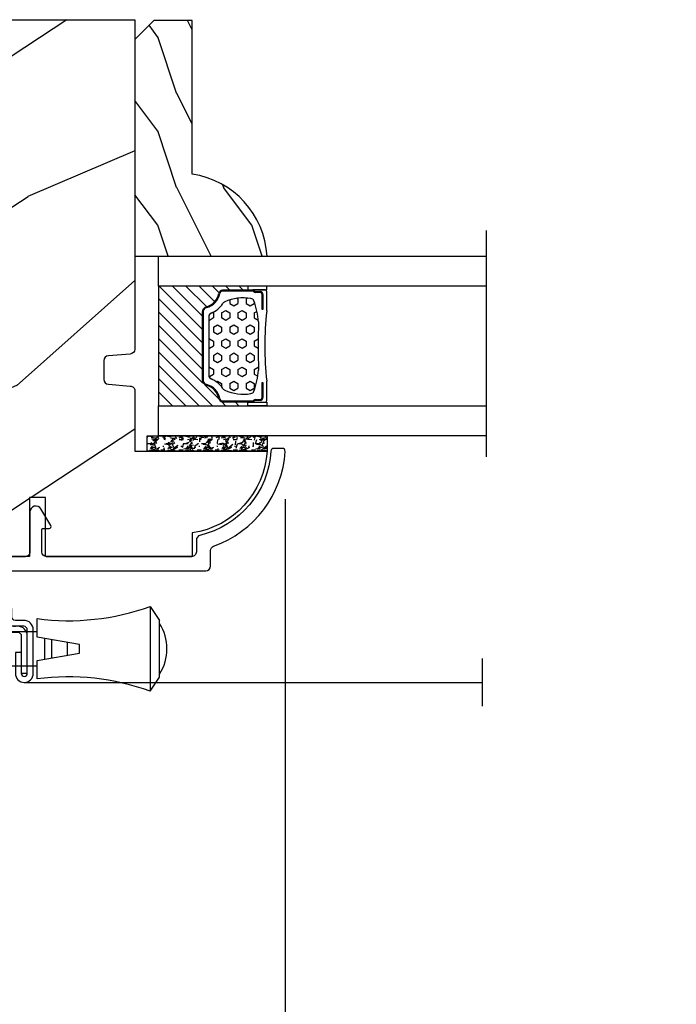
# Model space of a CAD drawing. Units: millimetres. Extents: x 986 to 1819, y -85 to 51.
# Drawn here: x 1134 to 1136, y -75 to -71 of the extents above; entities that cross this region are included whole.
import ezdxf

# ---------------------------------------------------------------- set-up
doc = ezdxf.new("R2010")
doc.units = ezdxf.units.MM
doc.header["$MEASUREMENT"] = 0
doc.header["$PDMODE"] = 3
for name, color, linetype in [('Dimensions - Cotes', 7, 'Continuous'), ('Glass stop colonial - Pareclose colonial', 5, 'Continuous'), ('Sash Colonial alum. - Volet colonial alum.', 181, 'Continuous'), ('Screen alum. - Moustiquaire alum.', 51, 'Continuous'), ('Text English - Texte anglais', 7, 'Continuous')]:
    doc.layers.add(name, color=color, linetype=linetype)
doc.styles.add('Century-10', font='GOTHIC.TTF', dxfattribs={"height": 0.45})
doc.linetypes.add('Amzigzag', pattern='A,0.0001,[136,genltshp.shx,S=0.04,R=0,X=0,Y=0],-11', length=11.0001)
doc.linetypes.add('ZIGZAG', pattern='A,0.00254,-5.08,[131,ltypeshp.shx,S=5.08,R=0,X=-5.08,Y=0],-10.16,[131,ltypeshp.shx,S=5.08,R=180,X=5.08,Y=0],-5.08', length=20.32254)
doc.dimstyles.new('1-1', dxfattribs={"dimtxt": 0.45, "dimasz": 0.45, "dimexe": 0.2, "dimexo": 0.2, "dimgap": 0.4, "dimtad": 0, "dimtih": 1, "dimtoh": 1, "dimdec": 4, "dimzin": 0, "dimdsep": 46, "dimlunit": 5, "dimtxsty": 'Century-10', "dimcen": 0, "dimadec": 1, "dimazin": 0, "dimtfac": 1, "dimtdec": 4, "dimtofl": 0, "dimtmove": 0, "dimatfit": 3, "dimfxl": 0, "dimfrac": 2, "dimtolj": 1, "dimtzin": 0, "dimarcsym": 0})

# ---------------------------------------------------------------- blocks, each defined once
blk = doc.blocks.new('GB-053-M')
at = {"color": 181}
blk.add_lwpolyline([(-20.15767518252019, -2.154759628625271, -0.3190548087947896), (-20.4930946158137, -2.626896512443452, 0.3031882914849164), (-28.08407277006009, -12.68265041880827, 0.4312649628812866), (-27.78457487018002, -12.99999999999979), (-26.88293179960877, -12.99999999999956, 0.3958780458022677), (-26.58352704007896, -12.71888888485684, -0.3296646582490679), (-19.04173454876221, -3.763046599960475, 0.3472202420136171), (-18.65767518252008, -3.276674551582047), (-18.65767518252008, -2.000000000000028, -0.414213562373095), (-18.15767518252008, -1.500000000000028), (-2.74962561347823, -1.500000000000028, -0.4142135623730451), (-2.24962561347823, -1.999999999999943), (-2.249625613477804, -4.346820534626744, -0.4142135623731504), (-2.399625613477809, -4.496820534626764), (-3.049625613477787, -4.496820534626764, 0.5829742384229861), (-3.221123159721316, -4.79972141719071), (-2.159130322800507, -6.569668973733457, 0.7606633006596489), (-0.979625613477225, -6.242958671592902), (-0.9796256134773387, -2.000000000000028, -0.4142135623731034), (-0.4796256134773387, -1.500000000000028), (18.46267518251986, -1.500000000000028, -0.414213562373095), (18.96267518251986, -2.000000000000028), (18.96267518251986, -2.900934968208034, 0.9999999999999999), (20.15767518252008, -2.900934968208034), (20.15767518252008, -0.5000000000000284, 0.4142135623730909), (19.65767518252008, -2.842170943040401e-14), (-19.65767518252008, 1.4210854715202e-14, 0.414213562373095), (-20.15767518252019, -0.5000000000000142)], format="xyb", close=True, dxfattribs=at)
blk = doc.blocks.new('XL-030-A-rec')
h = blk.add_hatch()
h.set_pattern_fill('WOOD1', color=1, scale=30, angle=30, pattern_type=2)
h.set_pattern_definition([(246.8699, (-4.607695154586734, 31.98076211353316), (47.94228235666637, 96.96152619690801), [15, -135]), (236.5651, (15.48076211353316, 33.18653347947321), (-10.98072059525049, -40.98078350176264), [33.54102, -33.54102]), (228.4349, (22.98076211353316, 20.19615242270663), (-36.96155946978204, -55.9807271469366), [18.97368, -75.89465999999999])])
h.paths.add_polyline_path([(9.600000000000023, -17.32984241998702), (7.600000000000023, -17.32984241998702, -0.3642693064109266), (7.107504690431536, -16.91614635994946), (6.892495309568577, -14.44353848002439, 0.3642693064109257), (6.400000000000091, -14.02984241998684), (0, -14.02984241998684), (0, 0, 0.3545448909899658), (-8.699999999999932, -7.929842419986926), (-11.19999999999993, -7.929842419986926), (-11.19999999999993, -23.50789198903021), (-4.923068028829224, -23.50789198903021), (-4.923068028829217, -25.20789198903003), (-11.20000000000004, -25.20789198903003), (-11.20000000000005, -46.49984241998709), (-8.16786843431974, -46.49914568678895, 0.4187618970031897), (-6.667315255649736, -44.97408037093187), (-6.579590485645845, -40.99914568678895), (-3.771582334843359, -41.00151764568477), (-3.719028423748821, -45.03824642786953, 0.4066710834926848), (-2.219004965848082, -46.50001751731202), (36.82642766385443, -46.49984241997224, 0.4090170684975205), (38.32618411387819, -45.02649600907132), (38.39941241512345, -40.99984347067731), (41.20228671290495, -41.00160992295912), (41.27381603345437, -45.02649585637876, 0.4090184068785372), (42.77357921286882, -46.49984241998709), (45.79999999999916, -46.49984241998709), (45.80000000000018, -14.02984241998638), (10.80000000000006, -14.02984241998684, 0.4142135623730914), (10.30000000000007, -14.52984241998684), (10.10000000000002, -16.82984241998702, -0.4142135623730951)])
at = {"color": 4}
blk.add_lwpolyline([(38.32618411387826, -45.02649600906778), (38.39941241512345, -40.99984347067731), (41.20228671290495, -41.00160992295912), (41.27381603345437, -45.02649585637863, 0.4090184068786512), (42.77357921286928, -46.49984241998709), (45.79999999999916, -46.49984241998709), (45.80000000000018, -14.02984241998638), (10.80000000000007, -14.02984241998684, 0.414213562373095), (10.30000000000007, -14.52984241998684), (10.10000000000002, -16.82984241998702, -0.414213562373095), (9.600000000000023, -17.32984241998702), (7.600000000000023, -17.32984241998702, -0.414213562373095), (7.100000000000023, -16.82984241998702), (6.900000000000091, -14.52984241998684, 0.4142135623730951), (6.400000000000091, -14.02984241998684), (0, -14.02984241998684), (0, 0, 0.3545448909899657), (-8.699999999999932, -7.929842419986926), (-11.19999999999993, -7.929842419986926), (-11.19999999999993, -23.50789198903021), (-4.923068028829221, -23.50789198903021), (-4.923068028829221, -25.20789198903003), (-11.20000000000005, -25.20789198903003), (-11.20000000000005, -46.49984241998709), (-8.167868434316414, -46.49914568678895, 0.4187618970025338), (-6.667315255649736, -44.9740803709319), (-6.579590485645848, -40.99914568678895), (-3.771582334843355, -41.00151764568477), (-3.719528717729826, -44.99981824867956, 0.4141515331698084), (-2.219011694843697, -46.50001751732711), (36.82642093717705, -46.49984241998732, 0.4090183771682463)], format="xyb", close=True, dxfattribs=at)
blk = doc.blocks.new('CM-003')
at = {"color": 51}
for p, q in [((-37.92891445599599, 1.75), (-38.92891445599599, 0.25)), ((-38.92891445599599, 0.25), (-38.92891445599599, -5.75)), ((-21.07768194148742, -0.8999999999999773), (-21.07768194148742, -0.1851020250692272)), ((-21.07564799870676, -0.2204373966113167), (-20.4556466660443, -5.262505620722607)), ((-20.4556466660443, -5.262505620722607), (-21.07564799870676, -0.2204373966113167)), ((-19.84531801271977, -5.177968665385947), (-20.46380664059883, -0.1497613521187873)), ((-19.30423797728333, -0.1594011472308807), (-19.47369110869784, -0.8999999999999773)), ((-19.31147636226877, -0.2469746107728668), (-18.09978211027499, -5.27393952195871)), ((-18.69370557921867, -0.2098647050772797), (-17.48645398739331, -5.246259855978337)), ((-16.93798797728335, -0.1594011472308807), (-17.10744110869792, -0.8999999999999773)), ((-16.94522636226873, -0.2469746107728668), (-15.78726969080027, -5.275285745994722)), ((-16.32745557921869, -0.2098647050772797), (-15.17395398739331, -5.246259855978337)), ((-16.32745557921869, -0.2098647050772797), (-15.17395398739331, -5.246259855978337)), ((-14.62548797728335, -0.1594011472308807), (-14.79494110869792, -0.8999999999999773)), ((-14.63272636226873, -0.2469746107728668), (-13.4747696907972, -5.275285746008308)), ((-14.01495557921869, -0.2098647050772797), (-12.86145398739331, -5.246259855978337)), ((-12.31298797728335, -0.1594011472308807), (-12.48244110869792, -0.8999999999999773)), ((-12.32022636226873, -0.2469746107728668), (-11.16226969080027, -5.275285745994779)), ((-11.70245557921869, -0.2098647050772797), (-10.54895398739331, -5.246259855978337)), ((-10.16994110869786, -0.899999999999963), (-10.00048797728335, -0.1594011472308807)), ((-9.99712023664609, -0.3107844010224312), (-8.604800580204945, -5.352991411051249)), ((-9.400514916744392, -0.1462245432410612), (-8.011062712629162, -5.189222474053167)), ((-8.620000000000012, -0.2289774640135818), (-8.620000000000012, -2.979092848067978)), ((-8.000000000000007, -0.2289774640135818), (-8.000000000000007, -2.979092848067978)), ((-29.10000000000002, -3.400695903288181), (-29.09999999999997, -2.099304096711819)), ((-8.620000000000012, -2.979092848067978), (-8.000000000000007, -2.979092848067978)), ((-21.07768194148742, -5.227147097042035), (-21.07768194148742, -4.599999999999994)), ((-19.85944043341289, -5.340556508456473), (-19.68932104876047, -4.599999999999994)), ((-17.49319043341291, -5.340556508456473), (-17.32307104876049, -4.599999999999994)), ((-15.18069043341291, -5.340556508456473), (-15.01057104876049, -4.599999999999994)), ((-12.86819043341291, -5.340556508456473), (-12.69807104876049, -4.599999999999994)), ((-10.38557104876049, -4.599999999999994), (-10.55569043341291, -5.340556508456473)), ((-8.000000000000007, -4.599999999999994), (-8.000000000000007, -5.27102253598639)), ((-37.92891445599599, -7.25), (-38.92891445599599, -5.75))]:
    blk.add_line(p, q, dxfattribs=at)
blk.add_lwpolyline([(-30.42891445599599, -2.299999999999997), (-30.42891445599599, -3.200000000000003), (-25.92891445599599, -4), (-25.92891445599599, -5.949999999999989, 0.1202352058717313), (-37.92891445599594, -7.249999999999972), (-37.92891445599599, 1.75, 0.1202352058717317), (-25.92891445599599, 0.4500000000000028), (-25.92891445599599, -1.5)], format="xyb", close=True, dxfattribs=at)
blk.add_lwpolyline([(-8, -5.5), (-8, 0), (0, 0), (0, -5.5)], close=True, dxfattribs=at)
for points in [[(-25.92891445599599, -0.899999999999963), (-20.9920851231166, -0.899999999999963)], [(-20.3715244328455, -0.8999999999999773), (-19.15407182006243, -0.8999999999999773)], [(-18.52827635684691, -0.8999999999999773), (-16.7948428466591, -0.8999999999999773)], [(-16.1693916987216, -0.899999999999963), (-14.48234284665916, -0.8999999999999773)], [(-13.8568916987216, -0.899999999999963), (-12.1698428466591, -0.899999999999963)], [(-11.5443916987216, -0.8999999999999488), (-9.83441837638805, -0.899999999999963)], [(-10.10455369638976, -0.8999999999999773), (-8, -0.8999999999999773), (-8, -4.599999999999994), (-10.27795961766572, -4.599999999999994)], [(-9.192833893636596, -0.899999999999963), (-8.620000000000012, -0.8999999999999773)], [(-29.09999999999997, -3.436251458843742), (-29.10000000000002, -2.063748541156272)], [(-27.5, -1.77930409671184), (-27.5, -3.720695903288174)], [(-26.69999999999999, -3.862918125510404), (-26.69999999999999, -1.63708187448961)], [(-20.53711211821334, -4.600000000000001), (-25.92891445599599, -4.59999999999998)], [(-18.26222777269283, -4.599999999999994), (-19.91641035727537, -4.599999999999994)], [(-15.94277948597682, -4.599999999999994), (-17.64136602596182, -4.599999999999994)], [(-13.63027948597682, -4.599999999999994), (-15.3219689366315, -4.599999999999994)], [(-11.31777948597682, -4.599999999999994), (-13.0094689366315, -4.600000000000009)], [(-8.8127263437948, -4.599999999999994), (-10.69696893663144, -4.599999999999994)]]:
    blk.add_lwpolyline(points, dxfattribs=at)
for centre, radius, start, end in [((-20.76972701346023, -0.1851020250692272), 0.3079549280272011, 6.589738478158019, 187.4317001021638), ((-19.00259097074372, -0.2284196579250874), 0.3094421939114794, 3.437664992396978, 203.6663438401334), ((-16.63634097074374, -0.2284196579250874), 0.3094421939114794, 3.437664992408811, 202.4991404590706), ((-14.32384097074374, -0.2284196579250874), 0.3094421939114794, 3.437664992395759, 202.4991404590811), ((-12.01134097074374, -0.2284196579250874), 0.3094421939114794, 3.437664992408811, 202.4991404590751), ((-9.698840970743738, -0.2284196579250874), 0.3094421939114794, 15.40400380160251, 195.436584777947), ((-8.31000000000001, -0.2289774640135818), 0.3100000000000071, 0, 180), ((-34.57046232667722, -2.75), 5.127643134212471, 148.2107247421379, 211.7892752578621), ((-20.76768194148742, -5.227147097042035), 0.3100000000000071, 180, 16.9066218794777), ((-20.14952523787867, -5.227147097042035), 0.3081567036087504, 180, 9.18304328776652), ((-17.79259097074374, -5.271778725000758), 0.3071987390128395, 180.4030145662363, 22.19452753839208), ((-15.48009097074374, -5.271778725000758), 0.3071987390128395, 180.6541103244031, 21.03525651547528), ((-13.16759097074374, -5.271778725000758), 0.3071987390128395, 180.6541103243978, 21.03525651547747), ((-10.85509097074374, -5.271778725000758), 0.3071987390128395, 180.6541103244112, 21.03525651547528), ((-8.307954928027193, -5.27102253598639), 0.3079549280272011, 195.436584777947, 15.40400380160329)]:
    blk.add_arc(centre, radius, start, end, dxfattribs=at)
blk = doc.blocks.new('CM-008')
at = {"color": 51}
blk.add_line((2.527690750416411, 17.51700000000002), (2.527690750416411, 16.882), dxfattribs=at)
blk.add_lwpolyline([(0.3051907504164433, 16.882), (0.3051907504164433, 16.24699999999999), (2.527690750416411, 16.24699999999999, 1), (2.527690750416411, 18.15200000000001), (-2.095109249583572, 18.15199999999999, 0.4142135623730951), (-3.111109249583592, 17.13599999999999), (-3.111109249583649, 16.24699999999999, -0.4142135623730951), (-3.492109249583621, 15.86599999999999), (-4.306499999999971, 15.86599999999999, 0.4142135623730951), (-5.322500000000048, 14.84999999999999), (-5.322500000000048, 1.015999999999998, 0.4142135623730951), (-4.306499999999971, 0), (4.306499999999971, 0, 0.4142135623730951), (5.322499999999991, 1.015999999999998), (5.322499999999991, 11.63823209490572, 0.4040262258351615), (4.341957888649688, 12.65361317515713), (-1.473405957827254, 12.65392827097435, -0.4040262258351585), (-1.84110924958361, 13.03469617606863), (-1.84110924958361, 16.501, -0.4142135623730951), (-1.460109249583581, 16.882), (2.527690750416411, 16.882, 1), (2.527690750416411, 17.517), (-2.095109249583572, 17.51699999999999, 0.4142135623730951), (-2.476109249583601, 17.13599999999999), (-2.476109249583601, 13.03469617606861, 0.4040262258351577), (-1.495567138233298, 12.01931509581721), (4.319796708243643, 12.019, -0.4040262258351584), (4.6875, 11.63823209490572), (4.6875, 1.015999999999998, -0.4142135623730951), (4.306499999999971, 0.634999999999998), (-4.306499999999971, 0.634999999999998, -0.4142135623730951), (-4.687500000000057, 1.015999999999998), (-4.6875, 14.84999999999999, -0.4142135623730951), (-4.306499999999971, 15.23099999999999), (-3.492109249583621, 15.231, 0.4142135623730951), (-2.476109249583601, 16.24699999999999)], format="xyb", dxfattribs=at)
blk.add_arc((-1.460109249583581, 16.501), 1.016, 90, 180, dxfattribs=at)
blk = doc.blocks.new('V-042')
h = blk.add_hatch()
h.set_pattern_fill('HEX', scale=4, style=0)
h.set_pattern_definition([(0, (-287.4581101923186, 1960.29514648825), (0, 0.8660254037844386), [0.5, -1]), (120, (-287.4581101923186, 1960.29514648825), (-0.75, -0.4330127018922191), [0.4999999999999996, -0.9999999999999992]), (59.99999999999999, (-286.9581101923186, 1960.29514648825), (-0.7499999999999999, 0.4330127018922194), [0.5, -1])])
h.paths.add_polyline_path([(12.12421797721704, 10.62368122440772, -0.01038247894788281), (6.975782022788098, 10.62368122440792, 0.07655626028516993), (4.746910343559758, 10.12808478556243, 0.2636850920181511), (4.497782310367733, 9.822240287701614, 0.1486430742431024), (4.852010365365567, 7.052547432361988, 0.1452672607481564), (5.037659102547813, 6.836927438697026, -0.1572620534238508), (6.050393100089631, 5.603333331706757, 0.3080691872821406), (6.422534053075084, 5.349999998373494), (12.67746594692494, 5.349999998373494, 0.3080691872803067), (13.04960689990672, 5.603333331708217, -0.1572620534238412), (14.06234089745456, 6.836927438693422, 0.1452672607479053), (14.24798963462911, 7.052547432364388, 0.1486430742430462), (14.60221768963465, 9.822240287702012, 0.2636850920185177), (14.35308965643975, 10.1280847855611, 0.07655626028499178)])
h = blk.add_hatch()
h.set_pattern_fill('ANSI31', scale=8, style=0)
h.set_pattern_definition([(45, (-287.4104469010811, 1960.29514648825), (-0.7071067811865476, 0.7071067811865476), [])])
h.paths.add_polyline_path([(12.56862199991247, 4.649999998385965), (6.528404512625002, 4.649999998385965), (5.904300814929002, 4.650296192671021, -0.3414039312993768), (5.323674185117056, 5.099058888069067, 0.2909450072482266), (3.905536252761294, 6.419470534126731, -0.361442010360135), (3.578513256268025, 6.812757143311273), (3.578513256274164, 9.499999999998408), (3.198513256275191, 9.499999999998408), (3.198513256275191, 0), (15.89851325627512, 0), (15.89851325627512, 9.499999999998408), (15.51851325627513, 9.499999999998408), (15.51851325628218, 6.812757143311273, -0.361442010358463), (15.19149025978857, 6.419470534129914, 0.2909450072481536), (13.77335232743712, 5.09905888806793, -0.3411389941978187), (13.19329521682698, 4.650296462959886)])
at = {"color": 7, "linetype": 'Amzigzag', "ltscale": 1.5}
blk.add_line((-2.70042511299016, 34.79851369385051), (21.32461951142261, 34.79851369385051), dxfattribs=at)
at = {"color": 181, "linetype": 'Continuous', "lineweight": 25}
for p, q in [((3.580000000000041, 11.29999999999859), (3.580000000000041, 10.0809027799985)), ((3.778469536300122, 10.28012240339854), (3.778469536300122, 10.79714386614864)), ((5.829999999987535, 11.49999999999841), (3.780000000000086, 11.49999999999841)), ((3.86846953630004, 10.79714386614864), (3.86846953630004, 10.28012240339854)), ((4.078469536300076, 11.09714386614837), (5.678469536287707, 11.09714386614837)), ((5.678469536287707, 11.00714386614868), (4.078469536300076, 11.00714386614868)), ((5.678469536287707, 11.09714386614837), (5.678469536287707, 11.00714386614868)), ((15.31999999999994, 11.49999999999841), (13.27000000001249, 11.49999999999841)), ((13.42153046370004, 11.09714386614837), (15.02153046369995, 11.09714386614837)), ((13.42153046370004, 11.00714386614868), (13.42153046370004, 11.09714386614837)), ((15.02153046369995, 11.00714386614868), (13.42153046370004, 11.00714386614868)), ((15.23153046369998, 10.28012240339854), (15.23153046369998, 10.79714386614864)), ((15.32153046370013, 10.79714386614864), (15.32153046370013, 10.28012240339854)), ((15.51999999999998, 10.0809027799985), (15.51999999999998, 11.29999999999859)), ((3.624913998212719, 9.950006602136227), (3.629150034962663, 9.950006602136227)), ((3.629150034962663, 9.950006602136227), (3.629150034962663, 9.99275714331111)), ((3.629150034962663, 9.950006602136227), (3.629150034962663, 6.812757143311273)), ((3.715435414600165, 10.17620114553597), (3.738614025775064, 10.19538899443592)), ((3.719150034962581, 9.99275714331111), (3.719150034962581, 6.812757143311273)), ((3.796004971712705, 10.12606165982356), (3.772826360537579, 10.10687381092362)), ((15.32717363946244, 10.10687381092362), (15.30399502828755, 10.12606165982356)), ((15.36138597422496, 10.19538899443592), (15.38456458540008, 10.17620114553597)), ((15.38084996503744, 6.812757143311273), (15.38084996503744, 9.99275714331111)), ((15.47084996503759, 9.99275714331111), (15.47084996503759, 9.950006602136227)), ((15.47084996503759, 9.950006602136227), (15.47508600178753, 9.950006602136227)), ((15.47084996503759, 6.812757143311273), (15.47084996503759, 9.950006602136227)), ((6.422534053075083, 5.349999998373505), (12.67746594692494, 5.349999998373505)), ((5.954937588825146, 4.740296192673441), (6.579041291312592, 4.739999998386111)), ((5.954937588825146, 4.650296192673295), (6.579041291312592, 4.649999998385965)), ((6.579041291312592, 4.739999998386111), (12.52095870867493, 4.739999998386111)), ((6.579041291312592, 4.649999998385965), (12.52095870867493, 4.649999998385965)), ((12.52095870867493, 4.739999998386111), (13.1450624111751, 4.740296192673441)), ((12.52095870867493, 4.649999998385965), (13.1450624111751, 4.650296192673295))]:
    blk.add_line(p, q, dxfattribs=at)
at = {"color": 5}
blk.add_line((3.200000000000045, 0), (15.89999999999998, 0), dxfattribs=at)
for points in [[(3.200000000000045, 34.79851369385051), (3.200000000000045, 0), (0, 0), (0, 34.79851369385051)], [(19.09999999999991, 34.79851369385051), (19.09999999999991, 0), (15.89999999999998, 0), (15.89999999999998, 34.79851369385051)]]:
    blk.add_lwpolyline(points, dxfattribs=at)
for points in [[(3.200000000000045, 9.499999999998408), (3.579999999999927, 9.499999999998408), (3.579999999999927, 11.49999999999841), (3.200000000000045, 11.49999999999841)], [(15.89999999999998, 9.499999999998408), (15.51999999999998, 9.499999999998408), (15.51999999999998, 11.49999999999841), (15.89999999999998, 11.49999999999841)]]:
    blk.add_lwpolyline(points, close=True, dxfattribs=at)
at = {"color": 181, "linetype": 'Continuous', "lineweight": 25}
for centre, radius, start, end in [((3.780000000000086, 11.29999999999859), 0.2000000000000455, 90, 180), ((4.078469536300076, 10.79714386614864), 0.2999999999999617, 90, 180), ((4.078469536300076, 10.79714386614864), 0.2099999999999618, 90, 180), ((7.470266914075069, 3.139999995873723), 7.500000002535077, 93.78032849573468, 111.2915739133303), ((9.549999999993815, 45.99600012365909), 34.6960001229502, 263.8450892230303, 276.1549107769696), ((9.550000000008822, 134.5796507029315), 123.9826962424794, 268.810298297978, 271.1897017021392), ((11.62973308592495, 3.139999995873723), 7.500000002535077, 68.70842608666972, 86.21967150426532), ((15.02153046369995, 10.79714386614864), 0.2999999999999617, 0, 90), ((15.02153046369995, 10.79714386614864), 0.2099999999999654, 0, 90), ((15.31999999999994, 11.29999999999859), 0.2000000000000455, 0, 90), ((3.790064175737712, 10.07982775782352), 0.2100669264910994, 179.7067862955089, 218.1701594432899), ((3.867295065237727, 9.99275714331111), 0.2381450302755184, 129.6188297049006, 180), ((3.867295065237727, 9.99275714331111), 0.148145030275522, 129.618829704979, 180), ((3.668469536300222, 10.28012240339854), 0.1099999999990082, 309.6188297049006, 0), ((3.668469536300222, 10.28012240339854), 0.1999999999990081, 309.6188297049006, 0), ((9.230266913437504, 9.019999998360845), 4.800000000013958, 170.3788098722446, 204.1976706394087), ((4.892156027262558, 9.755386930261238), 0.3999999999755061, 111.2915739132246, 170.3788098722446), ((9.869733086562519, 9.019999998360845), 4.800000000013958, 335.8023293605913, 9.621190127755453), ((14.20784397273746, 9.755386930261238), 0.3999999999755027, 9.621190127755453, 68.70842608677546), ((15.43153046370003, 10.28012240339854), 0.1999999999990061, 180, 230.3811702950994), ((15.43153046370003, 10.28012240339854), 0.1099999999990047, 180, 230.3811702950994), ((15.23270493476252, 9.99275714331111), 0.148145030275522, 0, 50.38117029502099), ((15.23270493476252, 9.99275714331111), 0.2381450302755184, 0, 50.38117029509937), ((15.30993582425003, 10.07982775782352), 0.2100669264910994, 321.82984055671, 0.2932137044910733), ((4.029150034962754, 6.812757143311273), 0.4000000000071304, 180, 259.4879385289719), ((4.029150034962754, 6.812757143311273), 0.3100000000071432, 180, 259.4879385289719), ((3.626695112337643, 4.643852909823408), 1.805927364798801, 14.59957465771854, 79.48793852897188), ((3.626695112337643, 4.643852909823408), 1.895927364798737, 14.59957465771854, 79.48793852897188), ((5.308078755787506, 7.25749040798587), 0.4999999999996283, 204.1976706394087, 237.2592076313424), ((3.631476905687691, 4.649999998373687), 2.600000000001068, 21.51018826678265, 57.25920763134238), ((15.46852309431256, 4.649999998373687), 2.600000000001068, 122.7407923686576, 158.4898117332174), ((15.47330488766238, 4.643852909823408), 1.895927364798735, 100.5120614710281, 165.4004253422815), ((15.47330488766238, 4.643852909823408), 1.805927364798811, 100.5120614710281, 165.4004253422815), ((13.79192124421252, 7.25749040798587), 0.4999999999996266, 302.7407923686576, 335.8023293605913), ((15.0708499650375, 6.812757143311273), 0.3100000000071504, 280.5120614710281, 0), ((15.0708499650375, 6.812757143311273), 0.4000000000071255, 280.5120614710281, 0), ((6.422534053075083, 5.749999998373596), 0.4000000000001016, 201.5101882667826, 270), ((12.67746594692494, 5.749999998373596), 0.4000000000001016, 270, 338.4898117332172), ((5.954937588825146, 5.250296192660926), 0.5999999999899248, 194.5995746577184, 270), ((5.954937588825146, 5.250296192660926), 0.5099999999899207, 194.5995746577184, 270), ((13.1450624111751, 5.250296192660926), 0.5099999999899261, 270, 345.4004253422814), ((13.1450624111751, 5.250296192660926), 0.5999999999899243, 270, 345.4004253422814)]:
    blk.add_arc(centre, radius, start, end, dxfattribs=at)
blk = doc.blocks.new('V-006')
h = blk.add_hatch()
h.set_pattern_fill('GRAVEL', color=5, scale=0.075, style=0)
h.set_pattern_definition([(228.0128, (-26.72399009913994, -53.63578469025791), (-15.24001294942201, -17.14502106713443), [0.25629075, -25.372875]), (184.9697, (-26.89544009913994, -53.82628469025791), (22.86003697963434, 1.904986556540594), [0.43980375, -43.54049999999999]), (132.5104, (-27.33359009913994, -53.86438469025791), (19.04998613874877, -20.95502046934531), [0.3101114999999999, -30.701025]), (267.2737, (-28.07654009913994, -54.34063469025791), (1.904991728121129, 38.09998774002482), [0.40050375, -39.6498]), (292.8337, (-28.09559009913994, -54.74068469025791), (-9.525027041626428, 22.86001299753833), [0.3927255, -38.87985]), (357.2737, (-27.94319009913994, -55.10263469025791), (-38.09998774002482, 1.904991728121131), [0.40050375, -39.6498]), (37.6942, (-27.54314009913994, -55.12168469025791), (-24.76501564592995, -19.04998301773867), [0.5296454999999999, -52.434825]), (72.2553, (-27.12404009913994, -54.79783469025791), (13.3350266741004, 41.91001215452729), [0.50004, -49.503975]), (121.4296, (-26.97164009913994, -54.32158469025791), (-15.24000392644836, 24.76497086997952), [0.40185975, -39.784125]), (175.2364, (-27.18119009913994, -53.97868469025791), (20.95498353979084, -1.904982122040867), [0.4587847499999998, -22.48042499999999]), (222.3974, (-27.63839009913994, -53.94058469025791), (-22.86000068792978, -20.95497273797773), [0.5933085, -58.7376]), (138.8141, (-26.19059009913994, -54.35968469025791), (-13.33499150566855, 11.429982417843), [0.20250375, -20.04795]), (171.4692, (-26.34299009913994, -54.22633469025791), (24.76496219669355, -3.810009600034274), [0.3852614999999997, -38.14094999999997]), (225, (-26.72399009913994, -54.16918469025791), (-2.664535259100376e-16, -1.904998701525148), [0.26940675, -2.4246675]), (203.1986, (-26.85734009913994, -53.94058469025791), (9.525032119193124, 3.810016705729698), [0.14508075, -14.36295]), (291.8014, (-26.99069009913994, -53.99773469025791), (-1.905001336420882, 5.715003681548898), [0.2051745, -10.0536]), (30.9638, (-26.91449009913994, -54.18823469025791), (5.71499396610617, 3.810002968995414), [0.3332399999999998, -10.77472499999999]), (161.5651, (-26.62874009913994, -54.01678469025791), (3.810001738635735, -1.904997166848807), [0.24096525, -5.783174999999999]), (16.38950000000001, (-28.09559009913994, -53.99773469025791), (19.05001051047701, 5.714988112475853), [0.337566, -33.4191]), (70.3462, (-27.77174009913994, -53.90248469025791), (-7.619978766507381, -20.95497036640875), [0.28319925, -28.03664999999999]), (293.1986, (-26.62874009913994, -53.63578469025791), (-3.810016705729698, 9.525032119193124), [0.29016, -14.2179]), (343.6105, (-26.51444009913994, -53.90248469025791), (-19.05001051047701, 5.714988112475859), [0.3375659999999998, -33.41909999999997]), (339.444, (-28.09559009913994, -55.17883469025791), (-9.525011823191932, 3.809995377037603), [0.32552625, -15.950775]), (294.7751, (-27.79079009913994, -55.29313469025791), (-9.52497780272013, 20.9549902696175), [0.2727539999999997, -27.00269999999999]), (66.80140000000002, (-26.60969009913994, -55.54078469025791), (3.810016705729701, 9.525032119193124), [0.29016, -14.2179]), (17.35400000000001, (-26.49539009913994, -55.27408469025791), (-24.76500133639497, -7.619988506704224), [0.31933725, -31.6143]), (69.444, (-27.54314009913994, -55.54078469025791), (-3.809995377037608, -9.52501182319193), [0.1627635, -16.1136]), (101.3098999999999, (-26.72399009913994, -55.54078469025791), (-1.904990597165511, 7.619975595676966), [0.09713624999999998, -9.616499999999998]), (165.9638, (-26.74304009913994, -55.44553469025791), (5.715004016022879, -1.904996703092731), [0.3927255, -7.4617875]), (186.0090000000001, (-27.12404009913994, -55.35028469025791), (19.04997190832096, 1.904995551410894), [0.36395025, -36.03105]), (303.6901, (-26.91449009913994, -54.35968469025791), (-1.905000653480424, 3.809996324423879), [0.274743, -6.593834999999999]), (353.1572, (-26.76209009913994, -54.58828469025791), (32.38501339248256, -3.810017063741129), [0.4796677499999999, -47.48699999999999]), (60.94540000000001, (-26.28584009913994, -54.64543469025791), (-7.619982274371817, -13.33496820812559), [0.196131, -19.41705]), (90, (-26.19059009913994, -54.47398469025791), (-1.905, 1.905), [0.1143, -1.7907]), (120.2564, (-27.16214009913994, -55.29313469025791), (7.619983850127083, -13.33499327435817), [0.26465025, -26.200425]), (48.01279999999999, (-27.29549009913994, -55.06453469025791), (15.240012949422, 17.14502106713443), [0.51258225, -25.1166]), (0, (-26.95259009913994, -54.68353469025791), (1.905, 1.905), [0.4953, -1.4097]), (325.3048, (-26.45729009913994, -54.68353469025791), (-19.04996699321526, 13.33500126786357), [0.3012075, -29.819475]), (254.0546, (-26.20964009913994, -54.85498469025791), (-1.905004859776106, -7.620018152402721), [0.27737175, -13.591275]), (207.646, (-26.28584009913994, -55.12168469025791), (-36.19498728676704, -19.05001198104254), [0.4516087499999999, -44.709375]), (175.4261, (-26.68589009913994, -55.33123469025791), (-24.76500570356064, 1.904990783414596), [0.4777717499999997, -47.29934999999997]), (175.4261, (-26.68589009913994, -55.33123469025791), (-24.76500570356064, 1.904990783414596), [0.4777717499999997, -47.29934999999997])])
h.paths.add_polyline_path([(6.356499999999983, 0), (6.356499999999983, 1.599999999999909), (-6.356499999999983, 1.599999999999909), (-6.356499999999983, 0)])
at = {"color": 5}
blk.add_line((-6.356499999999983, 0), (-6.356499999999983, 1.599999999999909), dxfattribs=at)
blk.add_lwpolyline([(-6.356499999999983, 0), (-6.356499999999983, 1.599999999999909), (6.356499999999983, 1.599999999999909), (6.356499999999983, 0)], close=True, dxfattribs=at)
blk = doc.blocks.new('D-086')
h = blk.add_hatch()
h.set_pattern_fill('WOOD1', color=1, scale=10, style=0, pattern_type=2)
h.set_pattern_definition([(216.8699, (-335.2538867572126, -33.64992441792981), (29.99999917824452, 20.00000123263317), [5, -45]), (206.5651, (-329.2538867572126, -36.64992441792981), (-9.999991579409075, -10.00001309396381), [11.18034, -11.18034]), (198.4349, (-329.2538867572126, -41.64992441792981), (-20.00000434592961, -9.999984032227081), [6.32456, -25.29822])])
edge = h.paths.add_edge_path()
edge.add_line((-23.00000000000006, 0), (0, 0))
edge.add_line((0, 0), (0, 14.02984241998706))
edge.add_arc((0.5386931613429997, 4.701431212199643), 9.34395237485999, 93.30502196043827, 171.3918283291595)
edge.add_line((-8.699999999999818, 6.099999999999909), (-25, 6.099999999999909))
edge.add_line((-25, 6.099999999999909), (-25.00000000000006, 2))
edge.add_line((-25.00000000000006, 2), (-23.00000000000006, 0))
at = {"color": 4}
blk.add_lwpolyline([(-23.00000000000006, 0), (0, 0), (0, 14.02984241998706, 0.3545448909899596), (-8.699999999999818, 6.099999999999909), (-25, 6.099999999999909), (-25.00000000000006, 2)], format="xyb", close=True, dxfattribs=at)
blk = doc.blocks.new('*D530')
at = {"layer": 'Defpoints', "color": 0, "transparency": 16777216}
for p in [(1131.275873138447, -74.27927193492228), (1160.690222075568, -74.27917980892394), (1160.690222075568, -78.48557279740623)]:
    blk.add_point(p, dxfattribs=at)
at = {"layer": 'Text English - Texte anglais', "color": 0, "lineweight": -2, "transparency": 16777216}
for p, q in [((1131.275873138447, -74.47927193492228), (1131.275873138447, -78.68557279740624)), ((1160.690222075568, -74.47917980892394), (1160.690222075568, -78.68557279740624)), ((1131.725873138447, -78.48557279740623), (1143.960477926518, -78.48557279740623)), ((1160.240222075568, -78.48557279740623), (1148.005617287496, -78.48557279740623))]:
    blk.add_line(p, q, dxfattribs=at)
at = {"layer": 'Text English - Texte anglais', "color": 0, "transparency": 16777216}
for points in [[(1131.725873138447, -78.41057279740623), (1131.725873138447, -78.56057279740624), (1131.275873138447, -78.48557279740623)], [(1160.240222075568, -78.41057279740623), (1160.240222075568, -78.56057279740624), (1160.690222075568, -78.48557279740623)]]:
    blk.add_solid(points, dxfattribs=at)
at = {"layer": 'Text English - Texte anglais', "color": 0, "transparency": 16777216, "insert": (1145.983047607007, -78.48557279740623), "char_height": 0.45, "attachment_point": 5, "style": 'Century-10'}
blk.add_mtext('\\A1;FRAME SIZE', dxfattribs=at)
blk = doc.blocks.new('*D531')
at = {"layer": 'Defpoints', "color": 0, "transparency": 16777216}
for p in [(1134.639025004068, -73.17777357662368), (1137.71838903818, -73.17713303193976), (1137.71838903818, -76.86096639300071)]:
    blk.add_point(p, dxfattribs=at)
at = {"layer": 'Text English - Texte anglais', "color": 0, "lineweight": -2, "transparency": 16777216}
for p, q in [((1134.639025004068, -73.37777357662368), (1134.639025004068, -77.06096639300071)), ((1137.71838903818, -73.37713303193976), (1137.71838903818, -77.06096639300071)), ((1134.189025004068, -76.86096639300071), (1133.739025004068, -76.86096639300071)), ((1138.16838903818, -76.86096639300071), (1138.61838903818, -76.86096639300071))]:
    blk.add_line(p, q, dxfattribs=at)
at = {"layer": 'Text English - Texte anglais', "color": 0, "transparency": 16777216}
for points in [[(1134.189025004068, -76.7859663930007), (1134.189025004068, -76.93596639300071), (1134.639025004068, -76.86096639300071)], [(1138.16838903818, -76.7859663930007), (1138.16838903818, -76.93596639300071), (1137.71838903818, -76.86096639300071)]]:
    blk.add_solid(points, dxfattribs=at)
at = {"layer": 'Text English - Texte anglais', "color": 0, "transparency": 16777216, "insert": (1136.178707021124, -76.86096639300071), "char_height": 0.45, "attachment_point": 5, "style": 'Century-10'}
blk.add_mtext('\\A1;VISIBLE \\PGLASS', dxfattribs=at)
blk = doc.blocks.new('*D532')
at = {"layer": 'Defpoints', "color": 0, "transparency": 16777216}
for p in [(1134.639025004068, -73.17777357662368), (1131.275873138447, -74.27927193492228), (1134.639025004068, -76.86096639300071)]:
    blk.add_point(p, dxfattribs=at)
at = {"layer": 'Dimensions - Cotes', "color": 0, "lineweight": -2, "transparency": 16777216}
for p, q in [((1134.639025004068, -73.37777357662368), (1134.639025004068, -77.06096639300071)), ((1131.275873138447, -74.47927193492228), (1131.275873138447, -77.06096639300071)), ((1130.825873138446, -76.86096639300071), (1130.375873138446, -76.86096639300071)), ((1135.089025004068, -76.86096639300071), (1135.539025004068, -76.86096639300071))]:
    blk.add_line(p, q, dxfattribs=at)
at = {"layer": 'Dimensions - Cotes', "color": 0, "transparency": 16777216}
for points in [[(1130.825873138446, -76.7859663930007), (1130.825873138446, -76.93596639300071), (1131.275873138447, -76.86096639300071)], [(1135.089025004068, -76.7859663930007), (1135.089025004068, -76.93596639300071), (1134.639025004068, -76.86096639300071)]]:
    blk.add_solid(points, dxfattribs=at)
at = {"layer": 'Dimensions - Cotes', "color": 0, "transparency": 16777216, "insert": (1132.957449071258, -76.86096639300071), "char_height": 0.45, "attachment_point": 5, "style": 'Century-10'}
blk.add_mtext('\\A1;3 3/8"\\P [85.4]', dxfattribs=at)

msp = doc.modelspace()

# ---------------------------------------------------------------- linework, layer by layer
at = {"layer": 'Screen alum. - Moustiquaire alum.', "linetype": 'Amzigzag', "ltscale": 0.3}
msp.add_line((1135.462146728918, -74.04497402615344), (1135.462146728918, -74.24416608458512), dxfattribs=at)
at = {"layer": 'Screen alum. - Moustiquaire alum.', "linetype": 'ZIGZAG', "ltscale": 0.1}
msp.add_line((1133.54881749025, -74.1443732053692), (1135.462146728918, -74.14437320536916), dxfattribs=at)

# ---------------------------------------------------------------- block references
at = {"yscale": 0.03937, "zscale": 0.03937}
for name, p, xscale, rotation in [('XL-030-A-rec', (1134.563261934521, -73.17706271799672), -0.03937, 270), ('V-042', (1134.1093331162, -72.36210371799673), 0.03937, 270), ('V-006', (1134.313006529521, -73.11407071799648), 0.03937, 180)]:
    msp.add_blockref(name, p, dxfattribs=dict(at, xscale=xscale, rotation=rotation))
at = {"layer": 'Glass stop colonial - Pareclose colonial', "xscale": 0.03937, "yscale": 0.03937, "zscale": 0.03937, "rotation": 270}
msp.add_blockref('D-086', (1134.010907038446, -72.36210371799649), dxfattribs=at)
at = {"layer": 'Sash Colonial alum. - Volet colonial alum.', "xscale": 0.03937, "yscale": 0.03937, "zscale": 0.03937, "rotation": 180}
msp.add_blockref('GB-053-M', (1133.533335291429, -73.67777257662368), dxfattribs=at)
at = {"layer": 'Screen alum. - Moustiquaire alum.', "xscale": 0.03937, "yscale": 0.03937, "zscale": 0.03937}
for name, p, rotation in [('CM-008', (1132.871673175249, -74.00735809552529), 270), ('CM-003', (1132.58171312525, -74.11205744156176), 180)]:
    msp.add_blockref(name, p, dxfattribs=dict(at, rotation=rotation))

# ---------------------------------------------------------------- dimensions: what is measured, and where the dimension line sits
at = {"layer": 'Dimensions - Cotes'}
dim = msp.add_linear_dim(base=(1134.639025004068, -76.86096639300071), p1=(1131.275873138447, -74.27927193492228), p2=(1134.639025004068, -73.17777357662368), text='<>\\P[]', dimstyle='1-1', override={"dimgap": 2, "dimpost": '"'}, dxfattribs=at)
dim.commit()
dim.dimension.update_dxf_attribs({"geometry": '*D532', "text_midpoint": (1132.957449071258, -76.86096639300071), "dimtype": 160})
at = {"layer": 'Text English - Texte anglais'}
for base, p1, p2, text, picture, middle in [((1137.71838903818, -76.86096639300071), (1134.639025004068, -73.17777357662368), (1137.71838903818, -73.17713303193976), 'VISIBLE \\PGLASS', '*D531', (1136.178707021124, -76.86096639300071)), ((1160.690222075568, -78.48557279740623), (1131.275873138447, -74.27927193492228), (1160.690222075568, -74.27917980892394), 'FRAME SIZE', '*D530', (1145.983047607007, -78.48557279740623))]:
    dim = msp.add_linear_dim(base=base, p1=p1, p2=p2, text=text, dimstyle='1-1', override={"dimpost": '"'}, dxfattribs=at)
    dim.commit()
    dim.dimension.update_dxf_attribs({"geometry": picture, "text_midpoint": middle, "dimtype": 160})

doc.saveas('drawing.dxf')
